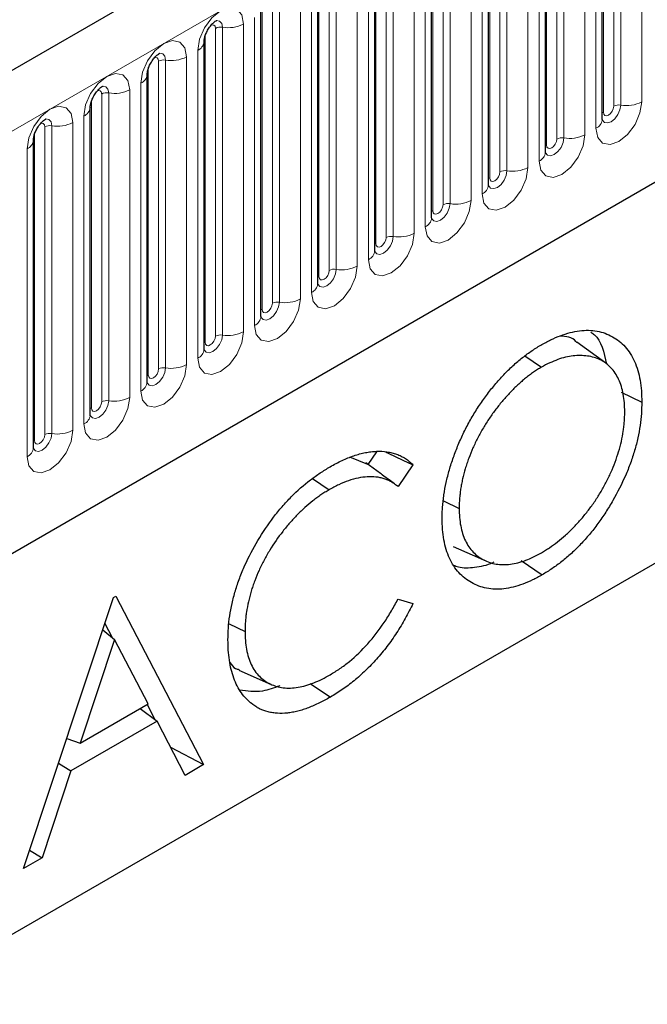
# Model space of a CAD drawing. Units: millimetres. Extents: x 0 to 420, y 0 to 297.
# Drawn here: x 114 to 123, y 55 to 68 of the extents above; entities that cross this region are included whole.
import ezdxf

# ---------------------------------------------------------------- set-up
doc = ezdxf.new("R2010")
doc.units = ezdxf.units.MM

msp = doc.modelspace()

# ---------------------------------------------------------------- linework, layer by layer
at = {"color": 7, "linetype": 'Continuous', "lineweight": 25}
for p, q in [((211.8202, 124.0984), (70.6817, 42.6209)), ((75.4682, 38.7203), (208.0598, 115.2638)), ((122.3064, 67.0438), (122.3064, 71.2898)), ((121.5215, 66.5907), (121.5215, 70.8367)), ((120.7366, 66.1376), (120.7366, 70.3836)), ((119.9517, 65.6844), (119.9517, 69.9305)), ((119.1668, 65.2313), (119.1668, 69.4774)), ((118.382, 64.7782), (118.382, 69.0242)), ((117.5971, 64.3251), (117.5971, 68.5711)), ((116.8122, 68.118), (116.8121, 68.113)), ((116.8122, 63.872), (116.8122, 68.118)), ((134.6929, 67.6515), (109.2371, 52.9562)), ((116.0273, 67.6649), (116.0272, 67.6598)), ((116.0273, 63.4189), (116.0273, 67.6649)), ((115.2424, 67.2118), (115.2423, 67.2067)), ((115.2424, 62.9658), (115.2424, 67.2118)), ((114.4575, 66.7587), (114.4574, 66.7536)), ((114.4575, 62.5127), (114.4575, 66.7587)), ((122.3527, 63.6814), (121.9562, 63.9707)), ((121.2379, 63.782), (121.4684, 63.6257)), ((122.5682, 63.2818), (122.8504, 63.1451)), ((119.0695, 62.2854), (118.8239, 62.3822)), ((119.189, 62.46), (119.0695, 62.2854)), ((119.2453, 62.1571), (119.0421, 62.3056)), ((119.6939, 62.2789), (119.4882, 61.9784)), ((118.3064, 62.0893), (118.5365, 61.9331)), ((120.1154, 61.7826), (120.3319, 61.6778)), ((120.249, 61.1525), (120.6979, 60.9539)), ((121.1888, 60.9577), (121.4779, 60.7616)), ((114.3211, 56.7077), (115.5636, 60.4495)), ((115.5636, 60.4495), (115.5972, 60.4689)), ((115.5972, 60.4689), (116.806, 58.1422)), ((119.4882, 60.4274), (119.6939, 60.3661)), ((115.4441, 60.0896), (115.5454, 59.8946)), ((117.1588, 60.0866), (117.3769, 59.981)), ((115.4148, 60.0014), (115.5777, 59.8682)), ((115.5777, 59.8682), (115.1034, 58.4389)), ((116.0395, 58.9793), (115.5777, 59.8682)), ((117.2904, 59.4473), (117.7393, 59.2486)), ((118.2738, 59.2641), (118.5543, 59.0739)), ((115.1034, 58.4389), (116.0395, 58.9793)), ((116.0252, 58.9711), (116.1332, 58.7632)), ((115.9301, 58.9161), (116.1633, 58.7406)), ((116.1633, 58.7406), (114.9759, 58.0551)), ((116.5505, 57.9947), (116.1633, 58.7406)), ((114.9175, 58.5037), (115.1034, 58.4389)), ((116.3488, 58.3833), (116.806, 58.1422)), ((114.8036, 58.1607), (114.9759, 58.0551)), ((116.806, 58.1422), (116.5505, 57.9947)), ((114.9759, 58.0551), (114.5777, 56.8558)), ((114.4053, 56.9614), (114.5777, 56.8558)), ((114.5777, 56.8558), (114.3211, 56.7077))]:
    msp.add_line(p, q, dxfattribs=at)
at = {"color": 8, "linetype": 'Continuous', "lineweight": 18}
for p, q in [((71.1947, 42.0793), (212.3332, 123.5569)), ((75.4682, 38.7203), (208.0598, 115.2638)), ((122.4635, 67.226), (122.4635, 71.472)), ((122.5601, 67.2409), (122.5601, 71.4869)), ((122.8499, 71.5318), (122.8499, 67.2858)), ((122.3221, 67.1444), (122.3221, 71.3904)), ((122.065, 71.0787), (122.065, 66.8327)), ((122.2185, 66.9213), (122.2185, 71.1673)), ((121.5372, 66.6912), (121.5372, 70.9373)), ((121.6786, 66.7729), (121.6786, 71.0189)), ((121.7752, 66.7878), (121.7752, 71.0338)), ((121.4336, 66.4682), (121.4336, 70.7142)), ((120.8937, 66.3198), (120.8937, 70.5658)), ((120.9903, 66.3347), (120.9903, 70.5807)), ((121.2801, 70.6256), (121.2801, 66.3795)), ((120.7523, 66.2381), (120.7523, 70.4842)), ((120.6488, 66.0151), (120.6488, 70.2611)), ((120.1088, 65.8667), (120.1088, 70.1127)), ((120.2054, 65.8816), (120.2054, 70.1276)), ((120.4952, 70.1725), (120.4952, 65.9264)), ((119.9674, 65.785), (119.9674, 70.031)), ((119.7103, 69.7193), (119.7103, 65.4733)), ((119.8639, 65.562), (119.8639, 69.808)), ((119.1825, 65.3319), (119.1825, 69.5779)), ((119.3239, 65.4136), (119.3239, 69.6596)), ((119.4205, 65.4285), (119.4205, 69.6745)), ((119.079, 65.1089), (119.079, 69.3549)), ((118.539, 64.9605), (118.539, 69.2065)), ((118.6356, 64.9754), (118.6356, 69.2214)), ((118.9254, 69.2662), (118.9254, 65.0202)), ((118.3976, 64.8788), (118.3976, 69.1248)), ((118.2941, 64.6558), (118.2941, 68.9018)), ((117.7542, 64.5074), (117.7542, 68.7534)), ((117.8507, 64.5223), (117.8507, 68.7683)), ((118.1405, 68.8131), (118.1405, 64.5671)), ((117.6127, 64.4257), (117.6127, 68.6717)), ((117.3556, 68.36), (117.3556, 64.114)), ((117.5092, 64.2027), (117.5092, 68.4487)), ((116.8278, 63.9726), (116.8278, 68.2186)), ((116.9693, 64.0542), (116.9693, 68.3003)), ((117.0659, 64.0692), (117.0659, 68.3152)), ((116.7243, 63.7496), (116.7243, 67.9956)), ((116.1844, 63.6011), (116.1844, 67.8472)), ((116.281, 63.6161), (116.281, 67.8621)), ((116.5707, 67.9069), (116.5707, 63.6609)), ((116.043, 63.5195), (116.043, 67.7655)), ((115.9394, 63.2965), (115.9394, 67.5425)), ((115.3995, 63.148), (115.3995, 67.394)), ((115.4961, 63.163), (115.4961, 67.409)), ((115.7859, 67.4538), (115.7859, 63.2078)), ((115.2581, 63.0664), (115.2581, 67.3124)), ((115.001, 67.0007), (115.001, 62.7547)), ((115.1545, 62.8433), (115.1545, 67.0894)), ((114.4732, 62.6133), (114.4732, 66.8593)), ((114.6146, 62.6949), (114.6146, 66.9409)), ((114.7112, 62.7099), (114.7112, 66.9559)), ((114.3696, 62.3902), (114.3696, 66.6363))]:
    msp.add_line(p, q, dxfattribs=at)
at = {"color": 8, "linetype": 'Continuous', "lineweight": 18, "flags": 128}
for points in [[(116.7243, 67.9956), (116.7483, 68.1489), (116.8168, 68.3067), (116.9192, 68.4448), (117.04, 68.5423), (117.1608, 68.5843), (117.2632, 68.5644), (117.3316, 68.4856), (117.3556, 68.36)], [(116.9693, 68.3003), (116.9639, 68.3284), (116.9486, 68.346), (116.9256, 68.3505), (116.9126, 68.3476)], [(117.0659, 68.3152), (117.0558, 68.3677), (117.0272, 68.4006), (116.9844, 68.409), (116.9794, 68.4083)], [(115.9394, 67.5425), (115.9635, 67.6958), (116.0319, 67.8536), (116.1343, 67.9917), (116.2551, 68.0892), (116.3759, 68.1312), (116.4783, 68.1113), (116.5467, 68.0325), (116.5707, 67.9069)], [(116.281, 67.8621), (116.2709, 67.9146), (116.2423, 67.9475), (116.1995, 67.9558), (116.1945, 67.9552)], [(116.1844, 67.8472), (116.179, 67.8753), (116.1637, 67.8929), (116.1407, 67.8974), (116.1277, 67.8945)], [(115.1545, 67.0894), (115.1786, 67.2427), (115.247, 67.4005), (115.3494, 67.5386), (115.4702, 67.6361), (115.591, 67.6781), (115.6934, 67.6582), (115.7618, 67.5794), (115.7859, 67.4538)], [(115.3995, 67.394), (115.3941, 67.4222), (115.3788, 67.4398), (115.3558, 67.4443), (115.3428, 67.4414)], [(115.4961, 67.409), (115.486, 67.4615), (115.4574, 67.4944), (115.4146, 67.5027), (115.4096, 67.5021)], [(122.8499, 67.2858), (122.8258, 67.1324), (122.7574, 66.9746), (122.655, 66.8365), (122.5342, 66.739), (122.4134, 66.697), (122.311, 66.7169), (122.2426, 66.7957), (122.2185, 66.9213)], [(122.3049, 67.0392), (122.3062, 67.0361), (122.3348, 67.0032), (122.3776, 66.9948), (122.4281, 67.0124), (122.4786, 67.0531), (122.5214, 67.1109), (122.55, 67.1768), (122.5601, 67.2409)], [(114.3696, 66.6363), (114.3937, 66.7896), (114.4621, 66.9474), (114.5645, 67.0855), (114.6853, 67.183), (114.8061, 67.225), (114.9085, 67.2051), (114.9769, 67.1263), (115.001, 67.0007)], [(122.3221, 67.1444), (122.3134, 67.1387), (122.3064, 67.1326)], [(122.4635, 67.226), (122.4581, 67.1916), (122.4428, 67.1563), (122.4198, 67.1254), (122.3928, 67.1035), (122.3657, 67.0941), (122.3428, 67.0986), (122.3274, 67.1162), (122.3221, 67.1444)], [(114.6146, 66.9409), (114.6092, 66.9691), (114.5939, 66.9867), (114.5709, 66.9912), (114.5579, 66.9883)], [(114.7112, 66.9559), (114.7011, 67.0084), (114.6725, 67.0413), (114.6297, 67.0496), (114.6247, 67.049)], [(122.065, 66.8327), (122.0409, 66.6793), (121.9725, 66.5215), (121.8701, 66.3834), (121.7493, 66.2859), (121.6285, 66.2439), (121.5261, 66.2638), (121.4577, 66.3426), (121.4336, 66.4682)], [(121.52, 66.5861), (121.5213, 66.583), (121.5499, 66.5501), (121.5927, 66.5417), (121.6432, 66.5593), (121.6937, 66.6), (121.7365, 66.6578), (121.7651, 66.7237), (121.7752, 66.7878)], [(121.6786, 66.7729), (121.6732, 66.7385), (121.6579, 66.7032), (121.6349, 66.6723), (121.6079, 66.6504), (121.5808, 66.641), (121.5579, 66.6455), (121.5426, 66.6631), (121.5372, 66.6912)], [(121.5372, 66.6912), (121.5285, 66.6856), (121.5215, 66.6795)], [(121.2801, 66.3795), (121.256, 66.2262), (121.1876, 66.0684), (121.0852, 65.9303), (120.9644, 65.8328), (120.8436, 65.7908), (120.7412, 65.8107), (120.6728, 65.8895), (120.6488, 66.0151)], [(120.7351, 66.133), (120.7364, 66.1299), (120.7651, 66.0969), (120.8079, 66.0886), (120.8584, 66.1062), (120.9088, 66.1469), (120.9517, 66.2047), (120.9803, 66.2706), (120.9903, 66.3347)], [(120.8937, 66.3198), (120.8883, 66.2854), (120.873, 66.2501), (120.8501, 66.2191), (120.823, 66.1973), (120.7959, 66.1879), (120.773, 66.1924), (120.7577, 66.21), (120.7523, 66.2381)], [(120.7523, 66.2381), (120.7437, 66.2325), (120.7366, 66.2264)], [(120.4952, 65.9264), (120.4712, 65.7731), (120.4027, 65.6153), (120.3003, 65.4772), (120.1795, 65.3797), (120.0587, 65.3377), (119.9563, 65.3576), (119.8879, 65.4364), (119.8639, 65.562)], [(119.9502, 65.6799), (119.9516, 65.6768), (119.9802, 65.6438), (120.023, 65.6355), (120.0735, 65.6531), (120.124, 65.6938), (120.1668, 65.7516), (120.1954, 65.8175), (120.2054, 65.8816)], [(119.9674, 65.785), (119.9588, 65.7794), (119.9517, 65.7733)], [(120.1088, 65.8667), (120.1034, 65.8323), (120.0881, 65.797), (120.0652, 65.766), (120.0381, 65.7442), (120.011, 65.7348), (119.9881, 65.7393), (119.9728, 65.7569), (119.9674, 65.785)], [(119.7103, 65.4733), (119.6863, 65.32), (119.6178, 65.1622), (119.5154, 65.0241), (119.3946, 64.9266), (119.2738, 64.8846), (119.1714, 64.9045), (119.103, 64.9833), (119.079, 65.1089)], [(119.1673, 65.2224), (119.1953, 65.1907), (119.2381, 65.1824), (119.2886, 65.2), (119.3391, 65.2407), (119.3819, 65.2985), (119.4105, 65.3644), (119.4205, 65.4285)], [(119.3239, 65.4136), (119.3185, 65.3792), (119.3032, 65.3439), (119.2803, 65.3129), (119.2532, 65.2911), (119.2262, 65.2817), (119.2032, 65.2861), (119.1879, 65.3038), (119.1825, 65.3319)], [(119.1825, 65.3319), (119.1739, 65.3263), (119.1668, 65.3202)], [(118.9254, 65.0202), (118.9014, 64.8669), (118.833, 64.7091), (118.7305, 64.571), (118.6098, 64.4735), (118.489, 64.4315), (118.3865, 64.4514), (118.3181, 64.5302), (118.2941, 64.6558)], [(118.3804, 64.7737), (118.3818, 64.7705), (118.4104, 64.7376), (118.4532, 64.7293), (118.5037, 64.7469), (118.5542, 64.7876), (118.597, 64.8454), (118.6256, 64.9113), (118.6356, 64.9754)], [(118.539, 64.9605), (118.5337, 64.9261), (118.5183, 64.8908), (118.4954, 64.8598), (118.4683, 64.838), (118.4413, 64.8286), (118.4183, 64.833), (118.403, 64.8507), (118.3976, 64.8788)], [(118.3976, 64.8788), (118.389, 64.8731), (118.382, 64.8671)], [(118.1405, 64.5671), (118.1165, 64.4138), (118.0481, 64.256), (117.9457, 64.1179), (117.8249, 64.0204), (117.7041, 63.9784), (117.6017, 63.9983), (117.5332, 64.077), (117.5092, 64.2027)], [(117.5955, 64.3206), (117.5969, 64.3174), (117.6255, 64.2845), (117.6683, 64.2762), (117.7188, 64.2938), (117.7693, 64.3345), (117.8121, 64.3922), (117.8407, 64.4582), (117.8507, 64.5223)], [(117.6127, 64.4257), (117.6041, 64.42), (117.5971, 64.414)], [(117.7542, 64.5074), (117.7488, 64.473), (117.7334, 64.4377), (117.7105, 64.4067), (117.6834, 64.3849), (117.6564, 64.3755), (117.6334, 64.3799), (117.6181, 64.3976), (117.6127, 64.4257)], [(117.3556, 64.114), (117.3316, 63.9607), (117.2632, 63.8029), (117.1608, 63.6648), (117.04, 63.5673), (116.9192, 63.5253), (116.8168, 63.5452), (116.7483, 63.6239), (116.7243, 63.7496)], [(116.8106, 63.8675), (116.812, 63.8643), (116.8406, 63.8314), (116.8834, 63.8231), (116.9339, 63.8407), (116.9844, 63.8814), (117.0272, 63.9391), (117.0558, 64.0051), (117.0659, 64.0692)], [(116.9693, 64.0542), (116.9639, 64.0199), (116.9486, 63.9846), (116.9256, 63.9536), (116.8986, 63.9318), (116.8715, 63.9224), (116.8486, 63.9268), (116.8332, 63.9445), (116.8278, 63.9726)], [(116.8278, 63.9726), (116.8192, 63.9669), (116.8122, 63.9609)], [(116.5707, 63.6609), (116.5467, 63.5075), (116.4783, 63.3498), (116.3759, 63.2117), (116.2551, 63.1142), (116.1343, 63.0722), (116.0319, 63.0921), (115.9635, 63.1708), (115.9394, 63.2965)], [(116.0258, 63.4144), (116.0271, 63.4112), (116.0557, 63.3783), (116.0985, 63.37), (116.149, 63.3875), (116.1995, 63.4283), (116.2423, 63.486), (116.2709, 63.552), (116.281, 63.6161)], [(116.1844, 63.6011), (116.179, 63.5668), (116.1637, 63.5314), (116.1407, 63.5005), (116.1137, 63.4787), (116.0866, 63.4693), (116.0637, 63.4737), (116.0483, 63.4914), (116.043, 63.5195)], [(116.043, 63.5195), (116.0343, 63.5138), (116.0273, 63.5078)], [(115.7859, 63.2078), (115.7618, 63.0544), (115.6934, 62.8967), (115.591, 62.7585), (115.4702, 62.6611), (115.3494, 62.6191), (115.247, 62.639), (115.1786, 62.7177), (115.1545, 62.8433)], [(115.2409, 62.9613), (115.2422, 62.9581), (115.2708, 62.9252), (115.3136, 62.9169), (115.3641, 62.9344), (115.4146, 62.9752), (115.4574, 63.0329), (115.486, 63.0989), (115.4961, 63.163)], [(115.2581, 63.0664), (115.2494, 63.0607), (115.2424, 63.0547)], [(115.3995, 63.148), (115.3941, 63.1137), (115.3788, 63.0783), (115.3558, 63.0474), (115.3288, 63.0256), (115.3017, 63.0162), (115.2788, 63.0206), (115.2634, 63.0383), (115.2581, 63.0664)], [(115.001, 62.7547), (114.9769, 62.6013), (114.9085, 62.4436), (114.8061, 62.3054), (114.6853, 62.208), (114.5645, 62.166), (114.4621, 62.1859), (114.3937, 62.2646), (114.3696, 62.3902)], [(114.456, 62.5082), (114.4573, 62.505), (114.4859, 62.4721), (114.5287, 62.4638), (114.5792, 62.4813), (114.6297, 62.5221), (114.6725, 62.5798), (114.7011, 62.6458), (114.7112, 62.7099)], [(114.6146, 62.6949), (114.6092, 62.6606), (114.5939, 62.6252), (114.5709, 62.5943), (114.5439, 62.5725), (114.5168, 62.5631), (114.4939, 62.5675), (114.4786, 62.5851), (114.4732, 62.6133)], [(114.4732, 62.6133), (114.4646, 62.6076), (114.4575, 62.6016)]]:
    msp.add_lwpolyline(points, dxfattribs=at)
at = {"color": 8, "linetype": 'Continuous', "lineweight": 18}
for centre, radius, start, end in [((117.144, 68.769), 0.4605, 260.2289, 297.35717), ((117.0398, 68.1639), 0.1535, 80.2289, 117.35717), ((116.66, 68.1351), 0.1536, 294.73305, 351.71273), ((116.2549, 67.7108), 0.1535, 80.2289, 117.35717), ((116.3591, 68.3159), 0.4605, 260.2289, 297.35717), ((115.8752, 67.682), 0.1536, 294.73305, 351.71273), ((115.47, 67.2577), 0.1535, 80.2289, 117.35717), ((115.5742, 67.8628), 0.4605, 260.2289, 297.35717), ((122.534, 67.0897), 0.1535, 80.2289, 117.35717), ((122.6382, 67.6948), 0.4605, 260.2289, 297.35717), ((115.0903, 67.2289), 0.1536, 294.73305, 351.71273), ((114.7893, 67.4097), 0.4605, 260.2289, 297.35717), ((122.1556, 67.0592), 0.1516, 294.52506, 354.1548), ((114.6851, 66.8046), 0.1535, 80.2289, 117.35717), ((121.8533, 67.2417), 0.4605, 260.2289, 297.35717), ((114.3054, 66.7758), 0.1536, 294.73305, 351.71273), ((121.7491, 66.6366), 0.1535, 80.2289, 117.35717), ((121.3707, 66.6061), 0.1516, 294.52506, 354.1548), ((120.9642, 66.1834), 0.1535, 80.2289, 117.35717), ((121.0685, 66.7886), 0.4605, 260.2289, 297.35717), ((120.5858, 66.153), 0.1516, 294.52506, 354.1548), ((120.1794, 65.7303), 0.1535, 80.2289, 117.35717), ((120.2836, 66.3355), 0.4605, 260.2289, 297.35717), ((119.801, 65.6999), 0.1516, 294.52506, 354.1548), ((119.4987, 65.8823), 0.4605, 260.2289, 297.35717), ((119.3945, 65.2772), 0.1535, 80.2289, 117.35717), ((119.0161, 65.2468), 0.1516, 294.52506, 354.1548), ((118.6096, 64.8241), 0.1535, 80.2289, 117.35717), ((118.7138, 65.4292), 0.4605, 260.2289, 297.35717), ((118.2312, 64.7937), 0.1516, 294.52506, 354.1548), ((117.8247, 64.371), 0.1535, 80.2289, 117.35717), ((117.9289, 64.9761), 0.4605, 260.2289, 297.35717), ((117.4463, 64.3406), 0.1516, 294.52506, 354.1548), ((117.0398, 63.9179), 0.1535, 80.2289, 117.35717), ((117.144, 64.523), 0.4605, 260.2289, 297.35717), ((116.6614, 63.8875), 0.1516, 294.52506, 354.1548), ((116.2549, 63.4648), 0.1535, 80.2289, 117.35717), ((116.3591, 64.0699), 0.4605, 260.2289, 297.35717), ((115.8765, 63.4344), 0.1516, 294.52506, 354.1548), ((115.47, 63.0117), 0.1535, 80.2289, 117.35717), ((115.5742, 63.6168), 0.4605, 260.2289, 297.35717), ((115.0916, 62.9812), 0.1516, 294.52506, 354.1548), ((114.6851, 62.5586), 0.1535, 80.2289, 117.35717), ((114.7893, 63.1637), 0.4605, 260.2289, 297.35717), ((114.3067, 62.5281), 0.1516, 294.52506, 354.1548)]:
    msp.add_arc(centre, radius, start, end, dxfattribs=at)
at = {"color": 7, "linetype": 'Continuous', "lineweight": 25}
for points, knots in [([(116.8122, 68.118), (116.8125, 68.1264), (116.8133, 68.1437), (116.8235, 68.1896), (116.845, 68.2453), (116.8784, 68.305), (116.9181, 68.3558), (116.9541, 68.3898), (116.982, 68.4079), (116.9857, 68.4092), (116.9877, 68.4098)], [0, 0, 0, 0, 0.1088923, 0.2265392, 0.3558497, 0.4961438, 0.6408069, 0.7634905, 0.8767481, 1, 1, 1, 1]), ([(116.0273, 67.6649), (116.0276, 67.6733), (116.0284, 67.6906), (116.0387, 67.7365), (116.0601, 67.7921), (116.0935, 67.8519), (116.1332, 67.9027), (116.1692, 67.9367), (116.1971, 67.9548), (116.2009, 67.9561), (116.2028, 67.9567)], [0, 0, 0, 0, 0.1088923, 0.2265392, 0.3558497, 0.4961438, 0.6408069, 0.7634905, 0.8767481, 1, 1, 1, 1]), ([(115.2424, 67.2118), (115.2428, 67.2202), (115.2435, 67.2375), (115.2538, 67.2834), (115.2752, 67.339), (115.3086, 67.3988), (115.3483, 67.4496), (115.3843, 67.4836), (115.4122, 67.5017), (115.416, 67.503), (115.4179, 67.5036)], [0, 0, 0, 0, 0.1088923, 0.2265392, 0.3558497, 0.4961438, 0.6408069, 0.7634905, 0.8767481, 1, 1, 1, 1]), ([(114.4575, 66.7587), (114.4579, 66.7671), (114.4586, 66.7844), (114.4689, 66.8303), (114.4903, 66.8859), (114.5237, 66.9457), (114.5634, 66.9965), (114.5995, 67.0305), (114.6273, 67.0486), (114.6311, 67.0499), (114.633, 67.0505)], [0, 0, 0, 0, 0.1088923, 0.2265392, 0.3558497, 0.4961438, 0.6408069, 0.7634905, 0.8767481, 1, 1, 1, 1]), ([(122.3064, 67.0349), (122.3067, 67.0341), (122.3074, 67.0315), (122.3068, 67.0387), (122.3064, 67.0438)], [0, 0, 0, 0, 0.305113, 1, 1, 1, 1]), ([(121.5215, 66.5818), (121.5218, 66.581), (121.5225, 66.5784), (121.5219, 66.5856), (121.5215, 66.5907)], [0, 0, 0, 0, 0.305113, 1, 1, 1, 1]), ([(120.7367, 66.1287), (120.7369, 66.1279), (120.7376, 66.1253), (120.737, 66.1325), (120.7366, 66.1376)], [0, 0, 0, 0, 0.305113, 1, 1, 1, 1]), ([(119.9518, 65.6756), (119.952, 65.6748), (119.9527, 65.6722), (119.9521, 65.6794), (119.9517, 65.6844)], [0, 0, 0, 0, 0.305113, 1, 1, 1, 1]), ([(119.1669, 65.2225), (119.1671, 65.2217), (119.1678, 65.219), (119.1673, 65.2263), (119.1668, 65.2313)], [0, 0, 0, 0, 0.305113, 1, 1, 1, 1]), ([(118.382, 64.7694), (118.3822, 64.7686), (118.3829, 64.7659), (118.3824, 64.7732), (118.382, 64.7782)], [0, 0, 0, 0, 0.305113, 1, 1, 1, 1]), ([(117.5971, 64.3163), (117.5973, 64.3155), (117.5981, 64.3128), (117.5975, 64.3201), (117.5971, 64.3251)], [0, 0, 0, 0, 0.305113, 1, 1, 1, 1]), ([(121.4569, 63.9292), (121.5024, 63.9542), (121.5479, 63.9791), (121.6387, 64.0239), (121.684, 64.0436), (121.7737, 64.0771), (121.8182, 64.091), (121.906, 64.1137), (121.9494, 64.1226), (122.0343, 64.1337), (122.0758, 64.1357), (122.1566, 64.1338), (122.196, 64.1299), (122.272, 64.1159), (122.3088, 64.1059), (122.3793, 64.0801), (122.4131, 64.0642), (122.5103, 64.0094), (122.5698, 63.9636), (122.6729, 63.8496), (122.7162, 63.7814), (122.7681, 63.6653), (122.7831, 63.6243), (122.8083, 63.5378), (122.8184, 63.4923), (122.8348, 63.3982), (122.841, 63.3496), (122.8482, 63.249), (122.8493, 63.197), (122.8504, 63.1451)], [0, 0, 0, 0, 0.0625, 0.0625, 0.125, 0.125, 0.1875, 0.1875, 0.25, 0.25, 0.3125, 0.3125, 0.375, 0.375, 0.4375, 0.4375, 0.5, 0.5, 0.625, 0.625, 0.75, 0.75, 0.8125, 0.8125, 0.875, 0.875, 0.9375, 0.9375, 1, 1, 1, 1]), ([(121.953, 63.9665), (121.9492, 63.9715), (121.8966, 64.0405), (121.8058, 64.0476), (121.7216, 64.0542)], [0, 0, 0, 0, 0.072146, 1, 1, 1, 1]), ([(122.1501, 64.1083), (122.1661, 64.0973), (122.2875, 64.014), (122.3288, 63.8287), (122.3647, 63.6678)], [0, 0, 0, 0, 0.1318214, 1, 1, 1, 1]), ([(116.8122, 63.8632), (116.8124, 63.8624), (116.8132, 63.8597), (116.8126, 63.867), (116.8122, 63.872)], [0, 0, 0, 0, 0.305113, 1, 1, 1, 1]), ([(120.0969, 61.5409), (120.0972, 61.5671), (120.0975, 61.5933), (120.0991, 61.6462), (120.1006, 61.673), (120.1049, 61.7273), (120.1076, 61.7547), (120.1138, 61.8098), (120.1173, 61.8376), (120.1295, 61.9214), (120.1399, 61.9781), (120.1652, 62.0925), (120.1796, 62.1502), (120.2045, 62.2371), (120.2134, 62.2662), (120.2322, 62.3243), (120.2421, 62.3534), (120.273, 62.4407), (120.2953, 62.4988), (120.3318, 62.5856), (120.3444, 62.6144), (120.3706, 62.6719), (120.384, 62.7005), (120.4117, 62.7576), (120.426, 62.7859), (120.4557, 62.8422), (120.4711, 62.8701), (120.5026, 62.9255), (120.5186, 62.953), (120.5515, 63.0076), (120.5684, 63.0346), (120.6201, 63.1147), (120.656, 63.167), (120.7119, 63.2431), (120.7308, 63.2681), (120.7694, 63.3173), (120.7889, 63.3416), (120.8482, 63.4133), (120.8888, 63.4594), (120.9718, 63.5477), (121.0142, 63.5902), (121.1003, 63.6705), (121.144, 63.7086), (121.2103, 63.762), (121.2325, 63.7791), (121.2771, 63.8123), (121.2995, 63.8285), (121.3443, 63.8597), (121.3668, 63.8745), (121.4118, 63.9025), (121.4343, 63.9159), (121.4569, 63.9292)], [0, 0, 0, 0, 0.03125, 0.03125, 0.0625, 0.0625, 0.09375, 0.09375, 0.125, 0.125, 0.1875, 0.1875, 0.25, 0.25, 0.28125, 0.28125, 0.3125, 0.3125, 0.375, 0.375, 0.40625, 0.40625, 0.4375, 0.4375, 0.46875, 0.46875, 0.5, 0.5, 0.53125, 0.53125, 0.5625, 0.5625, 0.625, 0.625, 0.65625, 0.65625, 0.6875, 0.6875, 0.75, 0.75, 0.8125, 0.8125, 0.875, 0.875, 0.90625, 0.90625, 0.9375, 0.9375, 0.96875, 0.96875, 1, 1, 1, 1]), ([(122.6154, 63.01), (122.6149, 63.0526), (122.6141, 63.0949), (122.607, 63.1751), (122.6019, 63.2141), (122.5883, 63.2893), (122.5796, 63.3254), (122.5582, 63.3944), (122.5454, 63.4276), (122.5015, 63.5205), (122.4655, 63.5736), (122.4022, 63.6413), (122.3795, 63.6617), (122.3304, 63.6977), (122.3045, 63.714), (122.2505, 63.7409), (122.2221, 63.7516), (122.1631, 63.7686), (122.1328, 63.7754), (122.0697, 63.7839), (122.0371, 63.786), (121.9711, 63.7868), (121.9374, 63.7848), (121.8689, 63.7765), (121.8341, 63.7704), (121.7634, 63.7542), (121.7271, 63.7432), (121.6538, 63.7166), (121.617, 63.7014), (121.543, 63.6672), (121.5057, 63.6467), (121.4684, 63.6257)], [0, 0, 0, 0, 0.0625, 0.0625, 0.125, 0.125, 0.1875, 0.1875, 0.25, 0.25, 0.375, 0.375, 0.4375, 0.4375, 0.5, 0.5, 0.5625, 0.5625, 0.625, 0.625, 0.6875, 0.6875, 0.75, 0.75, 0.8125, 0.8125, 0.875, 0.875, 0.9375, 0.9375, 1, 1, 1, 1]), ([(121.4684, 63.6257), (121.4499, 63.6147), (121.4314, 63.6038), (121.3945, 63.5808), (121.3761, 63.5687), (121.3393, 63.5432), (121.321, 63.5299), (121.2844, 63.5027), (121.2662, 63.4887), (121.2299, 63.4597), (121.2118, 63.4448), (121.1759, 63.4138), (121.1581, 63.3977), (121.1228, 63.3648), (121.1053, 63.3479), (121.0704, 63.3136), (121.0531, 63.2961), (121.0018, 63.2424), (120.9683, 63.2048), (120.9027, 63.1277), (120.8705, 63.088), (120.8082, 63.0062), (120.778, 62.964), (120.7199, 62.8777), (120.6918, 62.8336), (120.6518, 62.7662), (120.6389, 62.7435), (120.6135, 62.6978), (120.6011, 62.6749), (120.5769, 62.6286), (120.5653, 62.6053), (120.5429, 62.5584), (120.5321, 62.5349), (120.501, 62.4639), (120.4816, 62.4163), (120.455, 62.3448), (120.4465, 62.321), (120.4303, 62.2732), (120.4226, 62.2494), (120.4011, 62.178), (120.389, 62.1306), (120.3733, 62.0601), (120.3684, 62.0367), (120.3594, 61.9901), (120.3554, 61.967), (120.3485, 61.9211), (120.3457, 61.8984), (120.3407, 61.8532), (120.3385, 61.8307), (120.3349, 61.7862), (120.3337, 61.7642), (120.3324, 61.7208), (120.3321, 61.6993), (120.3319, 61.6778)], [0, 0, 0, 0, 0.03125, 0.03125, 0.0625, 0.0625, 0.09375, 0.09375, 0.125, 0.125, 0.15625, 0.15625, 0.1875, 0.1875, 0.21875, 0.21875, 0.25, 0.25, 0.3125, 0.3125, 0.375, 0.375, 0.4375, 0.4375, 0.5, 0.5, 0.53125, 0.53125, 0.5625, 0.5625, 0.59375, 0.59375, 0.625, 0.625, 0.6875, 0.6875, 0.71875, 0.71875, 0.75, 0.75, 0.8125, 0.8125, 0.84375, 0.84375, 0.875, 0.875, 0.90625, 0.90625, 0.9375, 0.9375, 0.96875, 0.96875, 1, 1, 1, 1]), ([(116.0273, 63.4101), (116.0276, 63.4093), (116.0283, 63.4066), (116.0277, 63.4139), (116.0273, 63.4189)], [0, 0, 0, 0, 0.305113, 1, 1, 1, 1]), ([(122.8504, 63.1451), (122.8493, 63.0923), (122.8482, 63.0395), (122.841, 62.9315), (122.8349, 62.8762), (122.8185, 62.7642), (122.8084, 62.7075), (122.7836, 62.593), (122.7688, 62.5351), (122.7349, 62.4189), (122.7158, 62.3605), (122.6732, 62.244), (122.6497, 62.1859), (122.5738, 62.0125), (122.5156, 61.8986), (122.4202, 61.7325), (122.3871, 61.6779), (122.3179, 61.571), (122.2818, 61.5188), (122.2073, 61.4168), (122.1689, 61.3671), (122.0896, 61.2716), (122.0486, 61.2259), (121.965, 61.1381), (121.9224, 61.096), (121.8358, 61.0169), (121.7917, 60.9798), (121.7029, 60.9096), (121.6581, 60.8765), (121.5682, 60.8163), (121.523, 60.789), (121.4779, 60.7616)], [0, 0, 0, 0, 0.0625, 0.0625, 0.125, 0.125, 0.1875, 0.1875, 0.25, 0.25, 0.3125, 0.3125, 0.375, 0.375, 0.5, 0.5, 0.5625, 0.5625, 0.625, 0.625, 0.6875, 0.6875, 0.75, 0.75, 0.8125, 0.8125, 0.875, 0.875, 0.9375, 0.9375, 1, 1, 1, 1]), ([(115.2424, 62.957), (115.2427, 62.9562), (115.2434, 62.9535), (115.2428, 62.9608), (115.2424, 62.9658)], [0, 0, 0, 0, 0.305113, 1, 1, 1, 1]), ([(121.4684, 61.0664), (121.487, 61.0774), (121.5055, 61.0884), (121.5426, 61.1113), (121.5611, 61.1232), (121.6165, 61.1607), (121.6534, 61.1876), (121.7264, 61.245), (121.7625, 61.2756), (121.834, 61.3398), (121.8694, 61.3732), (121.9214, 61.4261), (121.9385, 61.4443), (121.9724, 61.4813), (121.9892, 61.5001), (122.0225, 61.5382), (122.039, 61.5576), (122.0714, 61.5971), (122.0874, 61.6172), (122.119, 61.6579), (122.1346, 61.6785), (122.1653, 61.7203), (122.1803, 61.7415), (122.2097, 61.7846), (122.224, 61.8065), (122.2523, 61.8506), (122.2662, 61.8728), (122.3068, 61.9402), (122.3326, 61.9859), (122.381, 62.0788), (122.4034, 62.126), (122.4454, 62.2209), (122.465, 62.2686), (122.5006, 62.3643), (122.5167, 62.4123), (122.5455, 62.5079), (122.5581, 62.5555), (122.5793, 62.6498), (122.5882, 62.6966), (122.5984, 62.7657), (122.6014, 62.7885), (122.6065, 62.8339), (122.6088, 62.8565), (122.6124, 62.9012), (122.6136, 62.9233), (122.6149, 62.9669), (122.6152, 62.9884), (122.6154, 63.01)], [0, 0, 0, 0, 0.03125, 0.03125, 0.0625, 0.0625, 0.125, 0.125, 0.1875, 0.1875, 0.25, 0.25, 0.28125, 0.28125, 0.3125, 0.3125, 0.34375, 0.34375, 0.375, 0.375, 0.40625, 0.40625, 0.4375, 0.4375, 0.46875, 0.46875, 0.5, 0.5, 0.5625, 0.5625, 0.625, 0.625, 0.6875, 0.6875, 0.75, 0.75, 0.8125, 0.8125, 0.875, 0.875, 0.90625, 0.90625, 0.9375, 0.9375, 0.96875, 0.96875, 1, 1, 1, 1]), ([(114.4576, 62.5039), (114.4578, 62.5031), (114.4585, 62.5004), (114.4579, 62.5077), (114.4575, 62.5127)], [0, 0, 0, 0, 0.305113, 1, 1, 1, 1]), ([(118.5512, 62.2518), (118.5786, 62.2672), (118.606, 62.2827), (118.6609, 62.3118), (118.6882, 62.3254), (118.7702, 62.3634), (118.8245, 62.3852), (118.9052, 62.4129), (118.932, 62.4214), (118.9851, 62.4361), (119.0113, 62.4421), (119.0634, 62.4521), (119.0892, 62.4562), (119.1402, 62.4624), (119.1655, 62.4644), (119.24, 62.4673), (119.2884, 62.4648), (119.3582, 62.4548), (119.381, 62.4503), (119.4257, 62.4393), (119.4476, 62.4328), (119.4901, 62.4173), (119.5107, 62.4082), (119.5508, 62.3881), (119.5704, 62.3773), (119.6081, 62.353), (119.6261, 62.3395), (119.6608, 62.3103), (119.6773, 62.2946), (119.6939, 62.2789)], [0, 0, 0, 0, 0.0625, 0.0625, 0.125, 0.125, 0.25, 0.25, 0.3125, 0.3125, 0.375, 0.375, 0.4375, 0.4375, 0.5, 0.5, 0.625, 0.625, 0.6875, 0.6875, 0.75, 0.75, 0.8125, 0.8125, 0.875, 0.875, 0.9375, 0.9375, 1, 1, 1, 1]), ([(119.3176, 62.4552), (119.3637, 62.4336), (119.4891, 62.3749), (119.6146, 62.3161), (119.6939, 62.2789)], [0, 0, 0, 0, 0.36728146, 1, 1, 1, 1]), ([(117.1418, 59.8659), (117.143, 59.9192), (117.1441, 59.9726), (117.1514, 60.0817), (117.1577, 60.1376), (117.1747, 60.2509), (117.1852, 60.3083), (117.2112, 60.4243), (117.2267, 60.4829), (117.2619, 60.6004), (117.2816, 60.6594), (117.3258, 60.777), (117.3502, 60.8357), (117.429, 61.0104), (117.4892, 61.1249), (117.6211, 61.3466), (117.6927, 61.4541), (117.8084, 61.6053), (117.8483, 61.654), (117.9299, 61.7481), (117.9717, 61.7934), (118.0998, 61.9229), (118.1886, 62.0003), (118.3237, 62.1041), (118.369, 62.1366), (118.4599, 62.1966), (118.5055, 62.2242), (118.5512, 62.2518)], [0, 0, 0, 0, 0.0625, 0.0625, 0.125, 0.125, 0.1875, 0.1875, 0.25, 0.25, 0.3125, 0.3125, 0.375, 0.375, 0.5, 0.5, 0.625, 0.625, 0.6875, 0.6875, 0.75, 0.75, 0.875, 0.875, 0.9375, 0.9375, 1, 1, 1, 1]), ([(119.4882, 61.9784), (119.4737, 61.99), (119.4592, 62.0016), (119.429, 62.023), (119.4134, 62.0328), (119.3812, 62.0509), (119.3647, 62.0592), (119.3309, 62.0743), (119.3137, 62.0811), (119.2779, 62.0924), (119.2595, 62.0969), (119.2222, 62.1048), (119.2032, 62.108), (119.1451, 62.1146), (119.1049, 62.1153), (119.0225, 62.1105), (118.9802, 62.1048), (118.894, 62.0865), (118.8502, 62.074), (118.7616, 62.0436), (118.7168, 62.0256), (118.6268, 61.9826), (118.5817, 61.9579), (118.5365, 61.9331)], [0, 0, 0, 0, 0.0625, 0.0625, 0.125, 0.125, 0.1875, 0.1875, 0.25, 0.25, 0.3125, 0.3125, 0.375, 0.375, 0.5, 0.5, 0.625, 0.625, 0.75, 0.75, 0.875, 0.875, 1, 1, 1, 1]), ([(119.439, 62.0159), (119.3916, 62.0503), (119.339, 62.0886), (119.2538, 62.1509), (119.2453, 62.1571)], [0, 0, 0, 0, 0.9001022, 1, 1, 1, 1]), ([(118.5365, 61.9331), (118.5178, 61.9221), (118.4991, 61.911), (118.4618, 61.888), (118.4432, 61.8759), (118.4061, 61.8506), (118.3875, 61.8374), (118.3505, 61.8104), (118.332, 61.7965), (118.2769, 61.7536), (118.2405, 61.7229), (118.1685, 61.6584), (118.1329, 61.6247), (118.0806, 61.5716), (118.0633, 61.5534), (118.0292, 61.5163), (118.0123, 61.4974), (117.962, 61.44), (117.9291, 61.4005), (117.8335, 61.278), (117.7734, 61.1915), (117.6908, 61.0565), (117.6645, 61.0107), (117.6152, 60.9175), (117.5923, 60.8702), (117.5493, 60.7749), (117.5292, 60.7269), (117.5017, 60.6547), (117.493, 60.6306), (117.4768, 60.5824), (117.4692, 60.5584), (117.4547, 60.5103), (117.4478, 60.4862), (117.435, 60.4384), (117.4292, 60.4145), (117.4131, 60.3433), (117.4042, 60.2963), (117.3939, 60.2268), (117.3909, 60.2038), (117.3857, 60.1581), (117.3835, 60.1354), (117.3799, 60.0904), (117.3787, 60.0682), (117.3773, 60.0244), (117.3771, 60.0027), (117.3769, 59.981)], [0, 0, 0, 0, 0.03125, 0.03125, 0.0625, 0.0625, 0.09375, 0.09375, 0.125, 0.125, 0.1875, 0.1875, 0.25, 0.25, 0.28125, 0.28125, 0.3125, 0.3125, 0.375, 0.375, 0.5, 0.5, 0.5625, 0.5625, 0.625, 0.625, 0.6875, 0.6875, 0.71875, 0.71875, 0.75, 0.75, 0.78125, 0.78125, 0.8125, 0.8125, 0.875, 0.875, 0.90625, 0.90625, 0.9375, 0.9375, 0.96875, 0.96875, 1, 1, 1, 1]), ([(120.3319, 61.6778), (120.3329, 61.636), (120.3338, 61.5942), (120.34, 61.5135), (120.3453, 61.4747), (120.3593, 61.3995), (120.3678, 61.3632), (120.3892, 61.2947), (120.4021, 61.2624), (120.4312, 61.2014), (120.4474, 61.1727), (120.4835, 61.1199), (120.5034, 61.0957), (120.5677, 61.0298), (120.6167, 60.9947), (120.7233, 60.9399), (120.781, 60.9204), (120.8734, 60.9049), (120.9051, 60.902), (120.9704, 60.9012), (121.0039, 60.9032), (121.0722, 60.9117), (121.107, 60.9182), (121.1776, 60.9364), (121.2135, 60.9481), (121.2857, 60.9748), (121.322, 60.9901), (121.3951, 61.0258), (121.4317, 61.0461), (121.4684, 61.0664)], [0, 0, 0, 0, 0.0625, 0.0625, 0.125, 0.125, 0.1875, 0.1875, 0.25, 0.25, 0.3125, 0.3125, 0.375, 0.375, 0.5, 0.5, 0.625, 0.625, 0.6875, 0.6875, 0.75, 0.75, 0.8125, 0.8125, 0.875, 0.875, 0.9375, 0.9375, 1, 1, 1, 1]), ([(121.4779, 60.7616), (121.4328, 60.7369), (121.3877, 60.7121), (121.2979, 60.6684), (121.2532, 60.6496), (121.1645, 60.6169), (121.1204, 60.6029), (121.0337, 60.581), (120.9909, 60.5731), (120.8654, 60.5587), (120.7853, 60.5614), (120.6356, 60.5908), (120.5659, 60.6175), (120.4696, 60.6714), (120.4388, 60.6917), (120.3806, 60.7376), (120.3532, 60.7632), (120.3022, 60.8195), (120.2785, 60.8502), (120.2352, 60.9166), (120.2157, 60.9523), (120.1809, 61.0282), (120.1655, 61.0683), (120.1399, 61.1533), (120.1297, 61.1982), (120.113, 61.2909), (120.1066, 61.3388), (120.0991, 61.4381), (120.098, 61.4895), (120.0969, 61.5409)], [0, 0, 0, 0, 0.0625, 0.0625, 0.125, 0.125, 0.1875, 0.1875, 0.25, 0.25, 0.375, 0.375, 0.5, 0.5, 0.5625, 0.5625, 0.625, 0.625, 0.6875, 0.6875, 0.75, 0.75, 0.8125, 0.8125, 0.875, 0.875, 0.9375, 0.9375, 1, 1, 1, 1]), ([(120.8099, 60.9346), (120.8048, 60.9322), (120.7137, 60.8887), (120.5449, 60.8554), (120.3628, 60.8482), (120.2758, 60.881), (120.2536, 60.8894)], [0, 0, 0, 0, 0.0251371, 0.4481502, 0.8591159, 1, 1, 1, 1]), ([(118.5527, 59.3832), (118.5972, 59.4103), (118.6417, 59.4374), (118.7302, 59.4978), (118.7742, 59.5312), (118.9048, 59.6385), (118.9899, 59.7199), (119.1508, 59.9004), (119.2266, 59.9992), (119.3315, 60.155), (119.365, 60.2082), (119.4283, 60.3168), (119.4583, 60.3721), (119.4882, 60.4274)], [0, 0, 0, 0, 0.125, 0.125, 0.25, 0.25, 0.5, 0.5, 0.75, 0.75, 0.875, 0.875, 1, 1, 1, 1]), ([(119.6939, 60.3661), (119.6771, 60.3315), (119.6604, 60.2968), (119.6253, 60.228), (119.6071, 60.1939), (119.5695, 60.1262), (119.5501, 60.0927), (119.51, 60.0264), (119.4894, 59.9937), (119.4472, 59.929), (119.4256, 59.8971), (119.3813, 59.8344), (119.3585, 59.8036), (119.289, 59.713), (119.241, 59.6546), (119.1669, 59.571), (119.1418, 59.5438), (119.0909, 59.491), (119.0652, 59.4653), (118.9872, 59.3904), (118.9343, 59.3433), (118.8539, 59.2774), (118.8269, 59.2562), (118.7728, 59.2157), (118.7456, 59.1963), (118.6911, 59.1587), (118.6638, 59.1405), (118.6091, 59.1062), (118.5817, 59.0901), (118.5543, 59.0739)], [0, 0, 0, 0, 0.0625, 0.0625, 0.125, 0.125, 0.1875, 0.1875, 0.25, 0.25, 0.3125, 0.3125, 0.375, 0.375, 0.5, 0.5, 0.5625, 0.5625, 0.625, 0.625, 0.75, 0.75, 0.8125, 0.8125, 0.875, 0.875, 0.9375, 0.9375, 1, 1, 1, 1]), ([(117.3769, 59.981), (117.3778, 59.9381), (117.3787, 59.8952), (117.385, 59.8123), (117.3904, 59.7724), (117.4045, 59.6951), (117.4131, 59.6578), (117.4349, 59.5873), (117.4482, 59.5542), (117.4779, 59.4915), (117.4944, 59.462), (117.5319, 59.4083), (117.5527, 59.384), (117.597, 59.3394), (117.6206, 59.3192), (117.671, 59.2837), (117.6976, 59.2684), (117.7531, 59.2418), (117.7821, 59.2307), (117.8421, 59.2131), (117.8733, 59.2066), (117.9378, 59.1992), (117.9711, 59.198), (118.0391, 59.2002), (118.0739, 59.2037), (118.1448, 59.2156), (118.1809, 59.2241), (118.2539, 59.2455), (118.2908, 59.2583), (118.3651, 59.2874), (118.4025, 59.3038), (118.4775, 59.3414), (118.5151, 59.3623), (118.5527, 59.3832)], [0, 0, 0, 0, 0.0625, 0.0625, 0.125, 0.125, 0.1875, 0.1875, 0.25, 0.25, 0.3125, 0.3125, 0.375, 0.375, 0.4375, 0.4375, 0.5, 0.5, 0.5625, 0.5625, 0.625, 0.625, 0.6875, 0.6875, 0.75, 0.75, 0.8125, 0.8125, 0.875, 0.875, 0.9375, 0.9375, 1, 1, 1, 1]), ([(117.474, 58.9792), (117.4473, 59.0016), (117.4206, 59.024), (117.3712, 59.0745), (117.3484, 59.1024), (117.306, 59.1623), (117.2864, 59.1943), (117.2512, 59.2626), (117.2355, 59.2989), (117.2078, 59.375), (117.1958, 59.4149), (117.1757, 59.498), (117.1676, 59.5412), (117.1544, 59.63), (117.1494, 59.6755), (117.1436, 59.7694), (117.1427, 59.8177), (117.1418, 59.8659)], [0, 0, 0, 0, 0.125, 0.125, 0.25, 0.25, 0.375, 0.375, 0.5, 0.5, 0.625, 0.625, 0.75, 0.75, 0.875, 0.875, 1, 1, 1, 1]), ([(117.1672, 59.5537), (117.19, 59.5187), (117.2224, 59.4689), (117.2783, 59.4596), (117.2948, 59.4569)], [0, 0, 0, 0, 0.70365129, 1, 1, 1, 1]), ([(117.8576, 59.2297), (117.7766, 59.2001), (117.578, 59.1273), (117.4072, 59.1549), (117.306, 59.1713)], [0, 0, 0, 0, 0.4074164, 1, 1, 1, 1]), ([(118.5543, 59.0739), (118.529, 59.0595), (118.5038, 59.0451), (118.4533, 59.018), (118.428, 59.0054), (118.3777, 58.9813), (118.3525, 58.9697), (118.3024, 58.9478), (118.2774, 58.9378), (118.2276, 58.9189), (118.2027, 58.91), (118.1533, 58.8939), (118.1289, 58.887), (118.0802, 58.875), (118.0561, 58.8696), (118.0082, 58.8606), (117.9845, 58.857), (117.9142, 58.8492), (117.8684, 58.8478), (117.8021, 58.8521), (117.7805, 58.8546), (117.7378, 58.8612), (117.7168, 58.8653), (117.6552, 58.8808), (117.6163, 58.8957), (117.5605, 58.9228), (117.5423, 58.9327), (117.5074, 58.9547), (117.4907, 58.9669), (117.474, 58.9792)], [0, 0, 0, 0, 0.0625, 0.0625, 0.125, 0.125, 0.1875, 0.1875, 0.25, 0.25, 0.3125, 0.3125, 0.375, 0.375, 0.4375, 0.4375, 0.5, 0.5, 0.625, 0.625, 0.6875, 0.6875, 0.75, 0.75, 0.875, 0.875, 0.9375, 0.9375, 1, 1, 1, 1])]:
    msp.add_open_spline(points, degree=3, knots=knots, dxfattribs=at)

doc.saveas('drawing.dxf')
